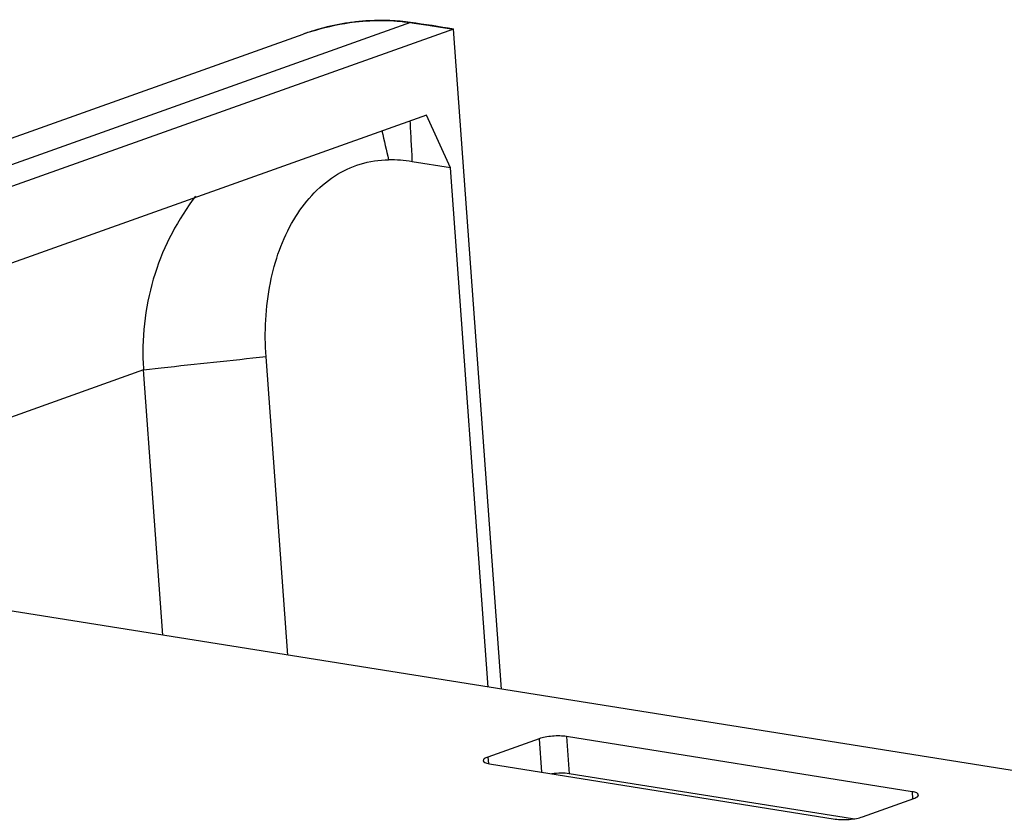
# Model space of a CAD drawing. Units: inches. Extents: x 0 to 34, y 0 to 22.
# Drawn here: x 6.1 to 6.8, y 14.8 to 15.4 of the extents above; entities that cross this region are included whole.
import ezdxf

# ---------------------------------------------------------------- set-up
doc = ezdxf.new("R2010")
doc.units = ezdxf.units.IN
doc.header["$LTSCALE"] = 1.87
doc.header["$MEASUREMENT"] = 0
doc.layers.get('0').update_dxf_attribs({"linetype": 'CONTINUOUS'})
doc.layers.add('DATUM', color=7, linetype='CONTINUOUS')
doc.layers.add('FEATURE', color=7, linetype='CONTINUOUS')

msp = doc.modelspace()

# ---------------------------------------------------------------- linework, layer by layer
at = {"color": 7, "linetype": 'CONTINUOUS'}
for p, q in [((9.32447, 14.44612), (5.54708, 15.04916)), ((6.48135, 14.8667), (6.44222, 14.85275)), ((6.48135, 14.8667), (6.48321, 14.84116)), ((6.50214, 14.86842), (6.50421, 14.83995)), ((6.76638, 14.82624), (6.50214, 14.86842)), ((6.44222, 14.85275), (6.44259, 14.84768)), ((6.44345, 14.84751), (6.70769, 14.80533)), ((6.72082, 14.80537), (6.50421, 14.83995)), ((6.76638, 14.82624), (6.76678, 14.8207)), ((6.72848, 14.80705), (6.76761, 14.821))]:
    msp.add_line(p, q, dxfattribs=at)
for points, knots in [([(6.50214, 14.86842), (6.5005, 14.86869), (6.49694, 14.86893), (6.49151, 14.86874), (6.4862, 14.86804), (6.48284, 14.86723), (6.48135, 14.8667)], [0, 0, 0, 0, 0.236704, 0.507701, 0.774655, 1, 1, 1, 1]), ([(6.44222, 14.85275), (6.44167, 14.85256), (6.44069, 14.85215), (6.43933, 14.8514), (6.43847, 14.85049), (6.43851, 14.84993)], [0, 0, 0, 0, 0.362718, 0.648194, 1, 1, 1, 1]), ([(6.43851, 14.84993), (6.43856, 14.84928), (6.4398, 14.84844), (6.44152, 14.84788), (6.44276, 14.84762), (6.44345, 14.84751)], [0, 0, 0, 0, 0.343193, 0.632215, 1, 1, 1, 1]), ([(6.50421, 14.83995), (6.50218, 14.84027), (6.49778, 14.84049), (6.4934, 14.8402), (6.49109, 14.83991)], [0, 0, 0, 0, 0.469127, 1, 1, 1, 1]), ([(6.77133, 14.82383), (6.77128, 14.82448), (6.77004, 14.82531), (6.76832, 14.82587), (6.76707, 14.82613), (6.76638, 14.82624)], [0, 0, 0, 0, 0.343193, 0.632215, 1, 1, 1, 1]), ([(6.76761, 14.821), (6.76816, 14.82119), (6.76915, 14.8216), (6.77051, 14.82235), (6.77137, 14.82326), (6.77133, 14.82383)], [0, 0, 0, 0, 0.362718, 0.648194, 1, 1, 1, 1]), ([(6.70769, 14.80533), (6.70933, 14.80507), (6.71289, 14.80482), (6.71832, 14.80501), (6.72363, 14.80571), (6.727, 14.80652), (6.72848, 14.80705)], [0, 0, 0, 0, 0.236704, 0.507701, 0.774655, 1, 1, 1, 1])]:
    msp.add_open_spline(points, degree=3, knots=knots, dxfattribs=at)
at = {"layer": 'DATUM', "color": 40, "linetype": 'CONTINUOUS'}
msp.add_arc((6.36504, 15.22449), 0.19179, 106.71091, 109.4649, dxfattribs=at)
msp.add_open_spline([(6.30989, 15.40818), (6.32012, 15.41125), (6.33043, 15.4134), (6.34056, 15.41462)], degree=3, dxfattribs=at)
for points, knots in [([(6.34056, 15.41462), (6.34073, 15.41464), (6.35532, 15.41636), (6.36952, 15.41612), (6.38306, 15.4142)], [0, 0, 0, 0, 0.011638, 1, 1, 1, 1]), ([(6.38306, 15.4142), (6.38332, 15.41417), (6.38382, 15.4141), (6.38445, 15.41401), (6.38496, 15.41393), (6.38533, 15.41388), (6.38571, 15.41383), (6.38609, 15.41377), (6.38641, 15.41373), (6.38663, 15.41369), (6.38675, 15.41368), (6.38685, 15.41366), (6.38694, 15.41365), (6.38701, 15.41364), (6.38706, 15.41363), (6.38708, 15.41363), (6.38709, 15.41363), (6.38712, 15.41363), (6.38716, 15.41362), (6.38722, 15.41361), (6.38731, 15.4136), (6.38743, 15.41358), (6.38762, 15.41355), (6.38785, 15.41352), (6.38813, 15.41348), (6.38851, 15.41342), (6.38898, 15.41335), (6.38954, 15.41327), (6.39029, 15.41316), (6.39123, 15.41302), (6.39236, 15.41286), (6.39348, 15.41269), (6.39497, 15.41247), (6.39646, 15.41224), (6.39795, 15.41202), (6.39907, 15.41185), (6.40017, 15.41168), (6.40109, 15.41153), (6.40183, 15.41142), (6.40238, 15.41133), (6.40294, 15.41125), (6.40349, 15.41116), (6.40395, 15.41109), (6.40427, 15.41104), (6.40446, 15.41101), (6.4046, 15.41099), (6.40473, 15.41097), (6.40484, 15.41095), (6.40491, 15.41094), (6.40494, 15.41093), (6.40496, 15.41093), (6.40498, 15.41093), (6.405, 15.41092), (6.40504, 15.41092), (6.4051, 15.41091), (6.40518, 15.4109), (6.4053, 15.41088), (6.40545, 15.41085), (6.40564, 15.41082), (6.40588, 15.41078), (6.40618, 15.41073), (6.40655, 15.41068), (6.40692, 15.41062), (6.40728, 15.41056), (6.40765, 15.4105), (6.40795, 15.41045), (6.4082, 15.41041), (6.40838, 15.41038), (6.40853, 15.41036), (6.40866, 15.41034), (6.40873, 15.41033), (6.40879, 15.41032), (6.40883, 15.41031), (6.40886, 15.41031), (6.40887, 15.4103), (6.4089, 15.4103), (6.40894, 15.41029), (6.40899, 15.41029), (6.40906, 15.41027), (6.40917, 15.41026), (6.4093, 15.41023), (6.40946, 15.41021), (6.40968, 15.41017), (6.41006, 15.41011), (6.4106, 15.41002), (6.41125, 15.40991), (6.4119, 15.40981), (6.41255, 15.4097), (6.41342, 15.40956), (6.4145, 15.40938), (6.41537, 15.40924), (6.4158, 15.40917)], [0, 0, 0, 0, 0.03125, 0.0625, 0.078125, 0.09375, 0.109375, 0.125, 0.140625, 0.148438, 0.152344, 0.15625, 0.160156, 0.164062, 0.165039, 0.166016, 0.166504, 0.166992, 0.167969, 0.169922, 0.171875, 0.175781, 0.179688, 0.1875, 0.195312, 0.203125, 0.21875, 0.234375, 0.25, 0.28125, 0.3125, 0.34375, 0.375, 0.4375, 0.46875, 0.5, 0.53125, 0.5625, 0.578125, 0.59375, 0.609375, 0.625, 0.640625, 0.648438, 0.652344, 0.65625, 0.660156, 0.664062, 0.665039, 0.666016, 0.666504, 0.666992, 0.667969, 0.669922, 0.671875, 0.675781, 0.679688, 0.6875, 0.695312, 0.703125, 0.71875, 0.734375, 0.75, 0.765625, 0.78125, 0.796875, 0.804688, 0.8125, 0.820312, 0.824219, 0.828125, 0.830078, 0.832031, 0.833008, 0.833496, 0.833984, 0.834961, 0.835938, 0.837891, 0.839844, 0.84375, 0.847656, 0.851562, 0.859375, 0.875, 0.890625, 0.90625, 0.921875, 0.9375, 0.96875, 1, 1, 1, 1])]:
    msp.add_open_spline(points, degree=3, knots=knots, dxfattribs=at)
at = {"layer": 'FEATURE', "color": 7, "linetype": 'CONTINUOUS'}
for p, q in [((6.38306, 15.4142), (5.90794, 15.24489)), ((5.9065, 15.2647), (6.30086, 15.40522)), ((6.4158, 15.40917), (5.90912, 15.22861)), ((6.45249, 14.90461), (6.4158, 15.40917)), ((6.39524, 15.34341), (5.87721, 15.15881)), ((6.41348, 15.30311), (6.39524, 15.34341)), ((6.41348, 15.30311), (6.38415, 15.30779)), ((6.44234, 14.90624), (6.41348, 15.30311)), ((6.28915, 14.93069), (6.27258, 15.15857)), ((6.19251, 15.15002), (6.17902, 15.14852)), ((6.17901, 15.14863), (5.88248, 15.04296)), ((6.19375, 14.94592), (6.17901, 15.14863))]:
    msp.add_line(p, q, dxfattribs=at)
for centre, radius, start, end in [((6.20307, 14.13521), 1.2916, 80.5201, 81.9895), ((8.17641, 15.73892), 1.86041, 192.65652, 193.35467), ((6.36686, 15.20268), 0.10652, 80.65589, 90.30142), ((7.70464, 1.35688), 13.87578, 95.923778, 96.256297), ((6.37468, 15.1633), 0.19622, 182.82452, 184.28812)]:
    msp.add_arc(centre, radius, start, end, dxfattribs=at)
for points, knots in [([(6.34089, 15.41465), (6.33752, 15.41425), (6.32393, 15.41227), (6.31059, 15.40869), (6.30086, 15.40522)], [0, 0, 0, 0, 0.247601, 1, 1, 1, 1]), ([(6.34089, 15.41461), (6.33752, 15.41422), (6.32395, 15.41223), (6.31061, 15.40868), (6.30088, 15.40523)], [0, 0, 0, 0, 0.247447, 1, 1, 1, 1]), ([(6.38306, 15.4142), (6.37264, 15.41568), (6.35845, 15.41625), (6.34442, 15.41506), (6.34089, 15.41465)], [0, 0, 0, 0, 0.747912, 1, 1, 1, 1]), ([(6.38306, 15.4142), (6.37264, 15.41567), (6.35845, 15.41623), (6.34442, 15.41502), (6.34089, 15.41461)], [0, 0, 0, 0, 0.747832, 1, 1, 1, 1]), ([(6.38415, 15.30779), (6.38435, 15.31298), (6.38354, 15.3234), (6.38305, 15.3338), (6.38286, 15.33903)], [0, 0, 0, 0, 0.497952, 1, 1, 1, 1]), ([(6.27258, 15.15857), (6.27127, 15.17745), (6.27303, 15.21392), (6.28996, 15.26314), (6.31708, 15.29417), (6.34438, 15.30696), (6.359, 15.30916), (6.3663, 15.30921)], [0, 0, 0, 0, 0.287601, 0.547594, 0.778941, 0.889125, 1, 1, 1, 1]), ([(6.21875, 15.28152), (6.20522, 15.2638), (6.18359, 15.22279), (6.17756, 15.17668), (6.1787, 15.15363)], [0, 0, 0, 0, 0.491403, 1, 1, 1, 1])]:
    msp.add_open_spline(points, degree=3, knots=knots, dxfattribs=at)

doc.saveas('drawing.dxf')
